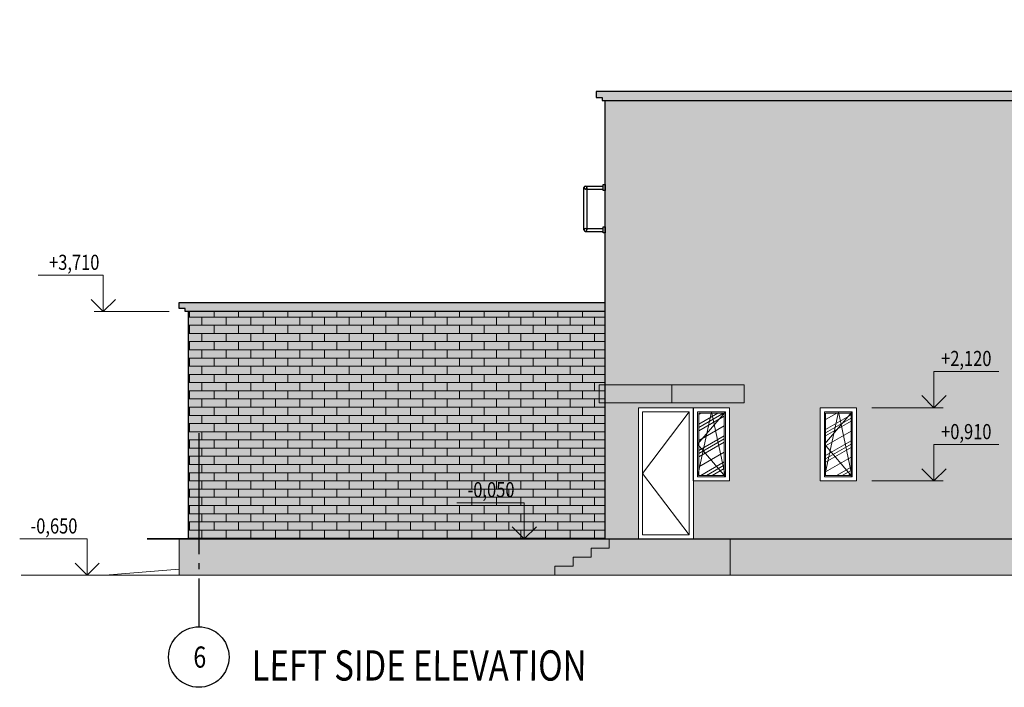
# Model space of a CAD drawing. Units: millimetres. Extents: x 53645 to 137188, y 100253 to 135542.
# Drawn here: x 55357 to 71654, y 112955 to 123996 of the extents above; entities that cross this region are included whole.
import ezdxf

# ---------------------------------------------------------------- set-up
doc = ezdxf.new("R2010")
doc.units = ezdxf.units.MM
doc.linetypes.add('CONTI', pattern=[0])
doc.linetypes.add('GOST2.303 5', pattern=[24, 20, -1.5, 1, -1.5])
for name, color, linetype in [('axis_dim', 40, 'CONTI'), ('Layer1', 7, 'Continuous'), ('wall', 5, 'Continuous')]:
    doc.layers.add(name, color=color, linetype=linetype)
for name, color, linetype, lineweight in [('doors_windows', 4, 'Continuous', 5), ('hatch', 7, 'Continuous', 5), ('mark', 174, 'Continuous', 15), ('Wall2', 5, 'Continuous', 5)]:
    doc.layers.add(name, color=color, linetype=linetype, lineweight=lineweight)
doc.styles.add('$DDT_AUDIT_GENERATED_(7E2899)_FixedEmptyName', font='ltypeshp.shx')
doc.styles.add('GOST 2.304', font='CS_Gost2304.shx', dxfattribs={"width": 0.8, "oblique": 15})
pattern_1 = [(0, (-6450.43, -51089.48), (0, 135.4836), []), (90, (-6450.43, -51089.48), (-203.2, 135.4836), [135.4836, -135.4836])]

# ---------------------------------------------------------------- blocks, each defined once
blk = doc.blocks.new('03234')
at = {"color": 0}
for points in [[(102825, -31496), (102825, -31526), (102925, -31526), (102925, -31496)], [(103525, -31496), (103525, -31526), (103625, -31526), (103625, -31496)]]:
    blk.add_lwpolyline(points, close=True, dxfattribs=at)
for points in [[(102850, -31821), (102850, -31526)], [(102900, -31796), (102900, -31526)], [(103550, -31796), (103550, -31526)], [(103600, -31821), (103600, -31526)], [(103575, -31796), (102875, -31796)], [(102875, -31846), (103575, -31846)]]:
    blk.add_lwpolyline(points, dxfattribs=at)
for centre in [(102875, -31821), (103575, -31821)]:
    blk.add_circle(centre, 25, dxfattribs=at)
blk = doc.blocks.new('OK 600-1000')
at = {"layer": 'hatch', "ltscale": 50, "true_color": 0xb0cfd8}
h = blk.add_hatch(dxfattribs=at)
h.set_pattern_fill('PLASTI', color=9, scale=1500, angle=30, style=0)
h.set_pattern_definition([(30, (54168.44, 33812.26), (-187.5, 324.7595), []), (30, (54145, 33852.85), (-187.5, 324.7595), []), (30, (54121.57, 33893.45), (-187.5, 324.7595), []), (30, (54051.26, 34015.23), (-187.5, 324.7595), [])])
h.paths.add_polyline_path([(73047, 168578), (73467, 168578), (73467, 167548), (73047, 167548)])
at = {"layer": 'doors_windows', "lineweight": 20, "ltscale": 50}
for points in [[(72957, 168668), (73557, 168668), (73557, 167458), (72957, 167458)], [(73027, 168598), (73487, 168598), (73487, 167528), (73027, 167528)], [(73047, 168578), (73467, 168578), (73467, 167548), (73047, 167548)]]:
    blk.add_lwpolyline(points, close=True, dxfattribs=at)
for points in [[(73487, 168598), (73027, 168063), (73487, 167528)], [(73027, 167528), (73257, 168598), (73487, 167528)]]:
    blk.add_lwpolyline(points, dxfattribs=at)

msp = doc.modelspace()

# ---------------------------------------------------------------- hatches: boundary and pattern name
at = {"layer": 'hatch', "ltscale": 75, "true_color": 0xcfd0cf}
h = msp.add_hatch(color=254, dxfattribs=at)
h.paths.add_polyline_path([(78796.9, 122658.4), (65046.9, 122658.4), (65046.9, 115408.4), (65596.9, 115408.4), (65596.9, 117578.4), (66506.9, 117578.4), (67106.9, 117578.4), (67106.9, 116368.4), (66506.9, 116368.4), (66506.9, 115408.4), (78796.9, 115408.4)])
h.paths.add_polyline_path([(72226.9, 119168.4), (72226.9, 120368.4), (73426.9, 120368.4), (73426.9, 119168.4)], flags=16)
h.paths.add_polyline_path([(69206.9, 117578.4), (69206.9, 116368.4), (68606.9, 116368.4), (68606.9, 117578.4)], flags=16)
at = {"layer": 'hatch', "ltscale": 75}
h = msp.add_hatch(dxfattribs=at)
h.set_pattern_fill('AR-CONC', color=252, scale=2, style=0)
h.set_pattern_definition([(50, (-6450.43, -51089.48), (364.36934, -31.87817), [38.1, -419.1]), (355, (-6450.43, -51089.5), (-70.48684, 382.1137), [30.48, -335.2812]), (100.45144, (-6420.07, -51092.14), (293.8825, 350.2355), [32.38, -356.1805]), (46.1842, (-6450.43, -50987.9), (542.1581, -84.0847), [57.15, -628.65]), (96.63556, (-6405.25, -50994.9), (474.8083, 494.8522), [48.57, -534.2712]), (351.18415, (-6450.43, -50987.9), (474.8083, 494.8522), [45.72, -502.9195]), (21, (-6399.63, -51013.28), (303.2288, -204.5304), [38.1, -419.1]), (326, (-6399.63, -51013.3), (123.60406, 368.3759), [30.48, -335.28]), (71.45144, (-6374.36, -51030.33), (426.83284, 163.84554), [32.38, -356.1799]), (37.5, (-6450.43, -51089.48), (6.17721, 169.11008), [0, -331.216, 0, -340.36, 0, -336.55]), (7.5, (-6450.43, -51089.48), (133.63933, 200.36115), [0, -194.056, 0, -323.596, 0, -128.27]), (327.5, (-6563.72, -51089.48), (271.18119, -11.45749), [0, -127, 0, -396.24, 0, -525.78]), (317.5, (-6614.52, -51089.48), (296.25836, 50.85298), [0, -165.1, 0, -263.144, 0, -373.38])])
h.paths.add_polyline_path([(78796.9, 122658.4), (65046.9, 122658.4), (65046.9, 115408.4), (65596.9, 115408.4), (65596.9, 117578.4), (66506.9, 117578.4), (67106.9, 117578.4), (67106.9, 116368.4), (66506.9, 116368.4), (66506.9, 115408.4), (78796.9, 115408.4)])
h.paths.add_polyline_path([(72226.9, 119168.4), (72226.9, 120368.4), (73426.9, 120368.4), (73426.9, 119168.4)], flags=16)
h.paths.add_polyline_path([(69206.9, 117578.4), (69206.9, 116368.4), (68606.9, 116368.4), (68606.9, 117578.4)], flags=16)
at = {"layer": 'hatch', "ltscale": 75, "true_color": 0x3f3a3a}
msp.add_hatch(color=250, dxfattribs=at).paths.add_polyline_path([(58146.5, 119168.4), (65046.9, 119168.4), (65046.9, 115408.4), (58146.5, 115408.4)])
at = {"layer": 'hatch', "ltscale": 75, "true_color": 0x2e2e2e}
h = msp.add_hatch(dxfattribs=at)
h.set_pattern_fill('AR-BRSTD', color=250, scale=2, style=0)
h.set_pattern_definition(pattern_1)
h.paths.add_polyline_path([(58146.5, 119168.4), (65046.9, 119168.4), (65046.9, 115408.4), (58146.5, 115408.4)])
at = {"layer": 'hatch', "ltscale": 75, "true_color": 0x3f3a3a}
h = msp.add_hatch(color=250, dxfattribs=at)
h.paths.add_polyline_path([(65115.5, 115408.4), (65115.5, 115258.4), (64815.5, 115258.4), (64815.5, 115108.4), (64515.5, 115108.4), (64515.5, 114958.4), (64215.5, 114958.4), (64215.5, 114808.4), (57996.5, 114808.4), (57996.5, 115408.4)])
h.paths.add_polyline_path([(78946.9, 115408.4), (67115.5, 115408.4), (67115.5, 114808.4), (78946.9, 114808.4)])
h.paths.add_polyline_path([(64215.5, 114808.4), (64215.5, 114958.4), (64515.5, 114958.4), (64515.5, 115108.4), (64815.5, 115108.4), (64815.5, 115258.4), (65115.5, 115258.4), (65115.5, 115408.4), (65415.5, 115408.4), (67115.5, 115408.4), (67115.5, 114808.4)])
h.paths.add_polyline_path([(78946.9, 115408.4), (81796.9, 115408.4), (81796.9, 114808.4), (78946.9, 114808.4)])
at = {"layer": 'hatch', "ltscale": 75, "true_color": 0x2e2e2e}
h = msp.add_hatch(dxfattribs=at)
h.set_pattern_fill('AR-BRSTD', color=250, scale=2, style=0)
h.set_pattern_definition(pattern_1)
h.paths.add_polyline_path([(65115.5, 115408.4), (65115.5, 115258.4), (64815.5, 115258.4), (64815.5, 115108.4), (64515.5, 115108.4), (64515.5, 114958.4), (64215.5, 114958.4), (64215.5, 114808.4), (57996.5, 114808.4), (57996.5, 115408.4)])
h.paths.add_polyline_path([(78946.9, 115408.4), (67115.5, 115408.4), (67115.5, 114808.4), (78946.9, 114808.4)])
h.paths.add_polyline_path([(64215.5, 114808.4), (64215.5, 114958.4), (64515.5, 114958.4), (64515.5, 115108.4), (64815.5, 115108.4), (64815.5, 115258.4), (65115.5, 115258.4), (65115.5, 115408.4), (65415.5, 115408.4), (67115.5, 115408.4), (67115.5, 114808.4)])
h.paths.add_polyline_path([(78946.9, 115408.4), (81796.9, 115408.4), (81796.9, 114808.4), (78946.9, 114808.4)])
at = {"layer": 'Layer1', "true_color": 0xc7c8ca}
h = msp.add_hatch(color=9, dxfattribs=at)
h.dxf.hatch_style = 1
h.paths.add_polyline_path([(75046.5, 134074.5), (61146.4, 134074.5), (61046.4, 134074.5), (60996.4, 134074.5), (60996.4, 133974.5), (61096.4, 133974.5), (61096.4, 133924.5), (74896.5, 133924.5), (74946.5, 133924.5), (74946.5, 133974.5), (75046.5, 133974.5)])
h.paths.add_polyline_path([(78846.9, 122708.4), (78946.9, 122708.4), (78946.9, 122808.4), (65046.9, 122808.4), (64946.9, 122808.4), (64896.9, 122808.4), (64896.9, 122708.4), (64996.9, 122708.4), (64996.9, 122658.4), (78796.9, 122658.4), (78796.9, 122658.4), (78846.9, 122658.4)])
h.paths.add_polyline_path([(81946.9, 130584.5), (74896.5, 130584.5), (74896.5, 130434.5), (81796.9, 130434.5), (81846.9, 130434.5), (81846.9, 130484.5), (81946.9, 130484.5)])
h.paths.add_polyline_path([(65046.9, 119318.4), (57996.5, 119318.4), (57996.5, 119218.4), (58096.5, 119218.4), (58096.5, 119168.4), (58146.5, 119168.4), (65046.9, 119168.4)])

# ---------------------------------------------------------------- linework, layer by layer
at = {"layer": 'axis_dim', "linetype": 'GOST2.303 5', "lineweight": 25, "ltscale": 100}
msp.add_lwpolyline([(58321.5, 117156.9), (58321.5, 113955.3)], dxfattribs=at)
at = {"layer": 'axis_dim', "color": 18, "linetype": 'Continuous', "lineweight": 25, "ltscale": 100, "true_color": 0x000000}
msp.add_circle((58321.5, 113455.3), 500, dxfattribs=at)
at = {"layer": 'Layer1', "color": 244, "true_color": 0x991b1e}
msp.add_lwpolyline([(78796.9, 122658.4), (78846.9, 122658.4), (78846.9, 122708.4), (78946.9, 122708.4), (78946.9, 122808.4), (65046.9, 122808.4), (64946.9, 122808.4), (64896.9, 122808.4), (64896.9, 122708.4), (64996.9, 122708.4), (64996.9, 122658.4)], close=True, dxfattribs=at)
for points in [[(65046.9, 115408.4), (65046.9, 122658.4), (78796.9, 122658.4), (78796.9, 115408.4)], [(65046.9, 119168.4), (58146.5, 119168.4), (58096.5, 119168.4), (58096.5, 119218.4), (57996.5, 119218.4), (57996.5, 119318.4), (65046.2, 119318.4)], [(58146.5, 119168.4), (58146.5, 115408.3)], [(58146.5, 115408.3), (57464.8, 115408.3), (82321.5, 115408.3)]]:
    msp.add_lwpolyline(points, dxfattribs=at)
at = {"layer": 'mark', "linetype": 'Continuous', "ltscale": 100}
for points in [[(56741, 119768.4), (55664.1, 119768.4)], [(56741, 119168.4), (56741, 119768.4)], [(56741, 119168.4), (56541, 119368.4)], [(56741, 119168.4), (56941, 119368.4)], [(57832.2, 119168.4), (56591, 119168.4)], [(70489, 117578.4), (70489, 118178.4)], [(70489, 118178.4), (71561, 118178.4)], [(70489, 117578.4), (70289, 117778.4)], [(70489, 117578.4), (70689, 117778.4)], [(69458.7, 117578.4), (70639, 117578.4)], [(70489, 116368.4), (70489, 116968.4)], [(70489, 116968.4), (71561, 116968.4)], [(70489, 116368.4), (70289, 116568.4)], [(70489, 116368.4), (70689, 116568.4)], [(69458.7, 116368.4), (70639, 116368.4)], [(63708.1, 116008.4), (62591.2, 116008.4)], [(63708.1, 115408.4), (63708.1, 116008.4)], [(63708.1, 115408.4), (63508.1, 115608.4)], [(63708.1, 115408.4), (63908.1, 115608.4)], [(56473.8, 115408.4), (55356.8, 115408.4)], [(56473.8, 114808.4), (56473.8, 115408.4)], [(64799.3, 115408.4), (63558.1, 115408.4)], [(56473.8, 114808.4), (56273.8, 115008.4)], [(56473.8, 114808.4), (56673.8, 115008.4)]]:
    msp.add_lwpolyline(points, dxfattribs=at)
at = {"layer": 'Wall2', "color": 18, "linetype": 'ByBlock', "ltscale": 3.333333, "true_color": 0x000000}
for points in [[(65046.9, 122658.4), (78796.9, 122658.4), (78796.9, 115408.4), (65046.9, 115408.4)], [(58146.5, 119168.4), (65046.9, 119168.4), (65046.9, 115408.4), (58146.5, 115408.4)], [(64950.4, 117958.4), (66150.4, 117958.4), (66150.4, 117660.3), (64950.4, 117660.3), (64950.4, 117678.4)], [(66150.4, 117958.4), (67350.4, 117958.4), (67350.4, 117660.3), (66150.4, 117660.3), (66150.4, 117678.4)], [(66506.9, 117578.4), (65596.9, 117578.4), (65596.9, 115408.4), (66506.9, 115408.4)], [(66436.9, 117508.4), (65666.9, 117508.4), (65666.9, 115478.4), (66436.9, 115478.4)], [(66506.9, 117578.4), (67106.9, 117578.4), (67106.9, 116368.4), (66506.9, 116368.4)], [(68606.9, 117578.4), (69206.9, 117578.4), (69206.9, 116368.4), (68606.9, 116368.4)], [(65115.5, 115408.4), (65115.5, 115258.4), (64815.5, 115258.4), (64815.5, 115108.4), (64515.5, 115108.4), (64515.5, 114958.4), (64215.5, 114958.4), (64215.5, 114808.4), (57996.5, 114808.4), (57996.5, 115408.4)], [(64215.5, 114808.4), (64215.5, 114958.4), (64515.5, 114958.4), (64515.5, 115108.4), (64815.5, 115108.4), (64815.5, 115258.4), (65115.5, 115258.4), (65115.5, 115408.4), (65415.5, 115408.4), (67115.5, 115408.4), (67115.5, 114808.4)], [(78946.9, 115408.4), (67115.5, 115408.4), (67115.5, 114808.4), (78946.9, 114808.4)]]:
    msp.add_lwpolyline(points, close=True, dxfattribs=at)
for points in [[(66436.9, 115478.4), (65666.9, 116493.4), (66436.9, 117508.4)], [(57996.5, 114808.4), (57996.5, 114908.4), (56772.1, 114808.4)], [(55379.7, 114808.4), (84704.4, 114808.4)]]:
    msp.add_lwpolyline(points, dxfattribs=at)

# ---------------------------------------------------------------- block references
at = {"layer": 'wall', "color": 18, "true_color": 0x000000, "xscale": -1, "rotation": 270}
msp.add_blockref('03234', (96542.6, 17644.4), dxfattribs=at)
at = {"layer": 'wall'}
for p in [(-6450.4, -51089.5), (-4350.4, -51089.5)]:
    msp.add_blockref('OK 600-1000', p, dxfattribs=at)

# ---------------------------------------------------------------- texts
at = {"layer": 'axis_dim', "color": 18, "linetype": 'Continuous', "lineweight": 25, "ltscale": 100, "true_color": 0x000000, "insert": (58231.3, 113630.3), "char_height": 350, "width": 479.936, "attachment_point": 1, "style": 'GOST 2.304'}
msp.add_mtext('\\Fsimplex.shx;\\W0.8000000000;\\Q0.2617993878;\\T1.0000000000;\\o\\l6', dxfattribs=at)
at = {"layer": 'mark', "linetype": 'Continuous', "ltscale": 100, "attachment_point": 1}
for s, insert, char_height, width, style in [('\\Fsimplex.shx;\\W0.8000000000;\\Q0.2617993878;\\T1.0000000000;\\o\\l+3,710', (55842.8, 120108.4), 250, 1215.72, 'GOST 2.304'), ('\\Fsimplex.shx;\\W0.8000000000;\\Q0.2617993878;\\T1.0000000000;\\o\\l+2,120', (70607.7, 118518.4), 250, 1215.72, 'GOST 2.304'), ('\\Fsimplex.shx;\\W0.8000000000;\\Q0.2617993878;\\T1.0000000000;\\o\\l+0,910', (70607.7, 117308.4), 250, 1215.72, 'GOST 2.304'), ('\\Fsimplex.shx;\\W0.8000000000;\\Q0.2617993878;\\T1.0000000000;\\o\\l-0,050', (62769.9, 116348.4), 250, 1253.816, 'GOST 2.304'), ('\\Fsimplex.shx;\\W0.8000000000;\\Q0.2617993878;\\T1.0000000000;\\o\\l-0,650', (55535.5, 115748.4), 250, 1253.816, 'GOST 2.304'), ('{\\Fsimplex|c0;\\Q0.2618;\\W0.8;LEFT SIDE ELEVATION}', (59193.9, 113566.2), 500, 9294.143, '$DDT_AUDIT_GENERATED_(7E2899)_FixedEmptyName')]:
    msp.add_mtext(s, dxfattribs=dict(at, insert=insert, char_height=char_height, width=width, style=style))

doc.saveas('drawing.dxf')
